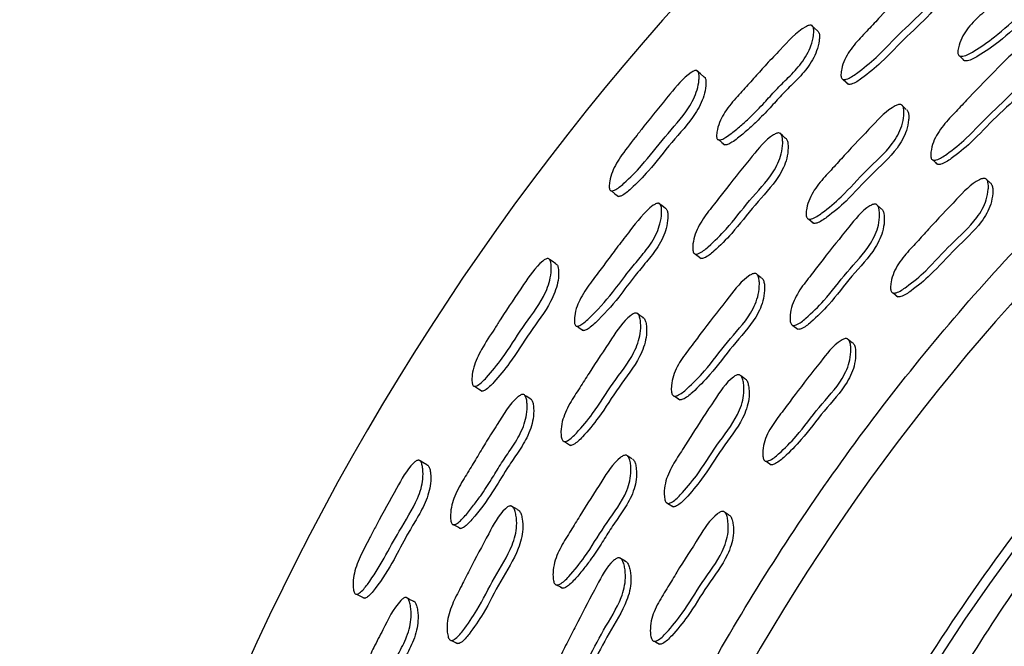
# Model space of a CAD drawing. Units: millimetres. Extents: x 13 to 1473, y 12 to 1043.
# Drawn here: x 624 to 649, y 557 to 574 of the extents above; entities that cross this region are included whole.
import ezdxf

# ---------------------------------------------------------------- set-up
doc = ezdxf.new("R2010")
doc.units = ezdxf.units.MM
doc.header["$LTSCALE"] = 5

msp = doc.modelspace()

# ---------------------------------------------------------------- linework, layer by layer
at = {"color": 7, "linetype": 'Continuous', "lineweight": 25}
for p, q in [((646.48, 571.261), (646.356, 571.379)), ((647.174, 569.953), (647.294, 569.84)), ((648.65, 569.36), (648.535, 569.471)), ((645.832, 568.696), (645.708, 568.805)), ((637.238, 567.402), (637.233, 567.405)), ((642.597, 567.017), (642.596, 567.018)), ((642.731, 566.911), (642.63, 566.991)), ((646.143, 566.519), (646.265, 566.416)), ((643.553, 565.68), (643.682, 565.58)), ((645.082, 565.234), (644.957, 565.334)), ((642.181, 564.395), (642.175, 564.4)), ((642.308, 564.303), (642.206, 564.377)), ((633.893, 562.192), (633.888, 562.195)), ((639.249, 562.323), (639.247, 562.323)), ((639.391, 562.23), (639.284, 562.3)), ((642.858, 562.171), (642.989, 562.08)), ((640.322, 561.081), (640.461, 560.993)), ((641.891, 560.783), (641.757, 560.87)), ((639.214, 559.588), (639.072, 559.672))]:
    msp.add_line(p, q, dxfattribs=at)
at = {"color": 7, "linetype": 'Continuous', "lineweight": 25, "flags": 128}
for points in [[(644.185, 573.291), (644.11, 573.362), (644.036, 573.433)], [(647.87, 572.639), (647.93, 572.578), (647.99, 572.517)], [(641.252, 572.106), (641.162, 572.184), (641.072, 572.262)], [(644.851, 572.036), (644.918, 571.973), (644.986, 571.91)], [(643.355, 570.521), (643.284, 570.583), (643.213, 570.645)], [(641.637, 570.474), (641.714, 570.409), (641.792, 570.343)], [(638.861, 569.154), (638.952, 569.083), (639.044, 569.013)], [(640.251, 568.707), (640.17, 568.77), (640.089, 568.834)], [(643.96, 568.427), (644.026, 568.373), (644.091, 568.318)], [(641.033, 567.523), (641.106, 567.466), (641.179, 567.41)], [(637.427, 567.267), (637.33, 567.336), (637.258, 567.387)], [(639.67, 565.885), (639.594, 565.939), (639.518, 565.994)], [(637.972, 565.66), (638.055, 565.602), (638.139, 565.545)], [(635.325, 564.107), (635.423, 564.045), (635.522, 563.983)], [(636.759, 563.785), (636.672, 563.84), (636.621, 563.873)], [(640.49, 563.854), (640.56, 563.805), (640.63, 563.757)], [(637.646, 562.68), (637.724, 562.63), (637.802, 562.581)], [(634.093, 562.076), (633.99, 562.136), (633.915, 562.179)], [(636.434, 560.919), (636.353, 560.966), (636.272, 561.013)], [(634.789, 560.531), (634.878, 560.481), (634.966, 560.432)], [(637.454, 558.972), (637.528, 558.93), (637.603, 558.889)], [(632.274, 558.735), (632.378, 558.682), (632.482, 558.63)], [(633.736, 558.554), (633.645, 558.601), (633.553, 558.648)], [(634.728, 557.54), (634.81, 557.498), (634.893, 557.457)], [(639.973, 557.519), (640.043, 557.481), (640.112, 557.442)]]:
    msp.add_lwpolyline(points, dxfattribs=at)
at = {"color": 7, "linetype": 'Continuous', "lineweight": 25}
for centre, radius, start, end in [((690.172, 529.552), 66.606, 5.98331, 264.68578), ((690.183, 529.559), 55, 7.7239, 162.6355), ((690.183, 529.559), 50.917, 80.9532, 161.2979), ((690.183, 529.559), 51.167, 140.7656, 149.4714)]:
    msp.add_arc(centre, radius, start, end, dxfattribs=at)
at = {"color": 8, "linetype": 'Continuous', "lineweight": 25}
msp.add_open_spline([(636.853, 546.236), (637.568, 548.276), (638.998, 552.358), (641.986, 558.055), (645.529, 563.336), (649.604, 568.133), (654.183, 572.451), (659.229, 576.213), (664.659, 579.392), (670.41, 581.949), (676.416, 583.829), (682.592, 585.031), (688.323, 585.496), (693.515, 585.4), (698.682, 584.878), (704.317, 583.735), (710.306, 581.807), (716.046, 579.226), (721.451, 576.003), (726.466, 572.201), (731.028, 567.865), (735.063, 563.035), (738.534, 557.787), (741.412, 552.187), (743.591, 546.29), (744.974, 541.17), (745.353, 538), (745.483, 536.914)], degree=3, knots=[0, 0, 0, 0, 0.042875, 0.08575, 0.127261, 0.168905, 0.210417, 0.251925, 0.293566, 0.335074, 0.376581, 0.41822, 0.459728, 0.490458, 0.521188, 0.562693, 0.60433, 0.645834, 0.687345, 0.728988, 0.770499, 0.812008, 0.85365, 0.89516, 0.936665, 0.978303, 1, 1, 1, 1], dxfattribs=at)
at = {"color": 7, "linetype": 'Continuous', "lineweight": 25}
for points, knots in [([(647.823, 572.686), (647.82, 572.7), (647.813, 572.73), (647.818, 572.809), (647.851, 572.956), (647.966, 573.237), (648.242, 573.564), (648.604, 573.875), (649.091, 574.329), (649.666, 574.816), (650.161, 575.266), (650.448, 575.363), (650.503, 575.363), (650.537, 575.351), (650.561, 575.327), (650.583, 575.277), (650.59, 575.19), (650.568, 575.025), (650.481, 574.732), (650.136, 574.238), (649.467, 573.769), (648.848, 573.176), (648.327, 572.821), (648.029, 572.649), (647.903, 572.632), (647.87, 572.637), (647.851, 572.647), (647.834, 572.661), (647.827, 572.676), (647.823, 572.686)], [0, 0, 0, 0, 0.005642, 0.012626, 0.031258, 0.064026, 0.126197, 0.185495, 0.240344, 0.370785, 0.466455, 0.478191, 0.483363, 0.487991, 0.492621, 0.497793, 0.510708, 0.527791, 0.563361, 0.627724, 0.745246, 0.86174, 0.941704, 0.979986, 0.98595, 0.990869, 0.993108, 0.995315, 1, 1, 1, 1]), ([(650.659, 575.208), (650.664, 575.205), (650.677, 575.193), (650.695, 575.147), (650.702, 575.061), (650.68, 574.897), (650.593, 574.605), (650.248, 574.113), (649.582, 573.645), (648.964, 573.054), (648.445, 572.699), (648.147, 572.528), (648.022, 572.511), (647.99, 572.515), (647.97, 572.525), (647.954, 572.539), (647.947, 572.554), (647.942, 572.564)], [0, 0, 0, 0, 0.004526, 0.014643, 0.039926, 0.073395, 0.143136, 0.269439, 0.500117, 0.728775, 0.885714, 0.960819, 0.972506, 0.982137, 0.986519, 0.990835, 1, 1, 1, 1]), ([(644.807, 572.076), (644.803, 572.089), (644.794, 572.117), (644.793, 572.195), (644.815, 572.342), (644.909, 572.627), (645.158, 572.973), (645.494, 573.313), (645.943, 573.804), (646.478, 574.336), (646.939, 574.82), (647.217, 574.942), (647.271, 574.948), (647.305, 574.94), (647.332, 574.919), (647.357, 574.873), (647.369, 574.789), (647.36, 574.627), (647.294, 574.333), (646.986, 573.818), (646.356, 573.297), (645.786, 572.656), (645.297, 572.257), (645.013, 572.06), (644.89, 572.032), (644.858, 572.033), (644.837, 572.041), (644.82, 572.053), (644.812, 572.067), (644.807, 572.076)], [0, 0, 0, 0, 0.005657, 0.012655, 0.031313, 0.064109, 0.126266, 0.185551, 0.24039, 0.370711, 0.466379, 0.478174, 0.483388, 0.48805, 0.492702, 0.497888, 0.510813, 0.527897, 0.563485, 0.627825, 0.745335, 0.861776, 0.941657, 0.979917, 0.985892, 0.99083, 0.99308, 0.995297, 1, 1, 1, 1]), ([(647.434, 574.801), (647.442, 574.795), (647.461, 574.783), (647.486, 574.737), (647.498, 574.654), (647.487, 574.493), (647.421, 574.2), (647.113, 573.688), (646.485, 573.168), (645.917, 572.529), (645.429, 572.131), (645.147, 571.934), (645.025, 571.905), (644.993, 571.907), (644.972, 571.914), (644.955, 571.926), (644.947, 571.94), (644.942, 571.949)], [0, 0, 0, 0, 0.009019, 0.019075, 0.044183, 0.077432, 0.146815, 0.27253, 0.50232, 0.730019, 0.886204, 0.960951, 0.972597, 0.982202, 0.986571, 0.990873, 1, 1, 1, 1]), ([(641.589, 570.513), (641.585, 570.526), (641.577, 570.553), (641.578, 570.631), (641.602, 570.777), (641.669, 570.979), (641.796, 571.203), (641.947, 571.405), (642.114, 571.593), (642.323, 571.82), (642.573, 572.101), (642.885, 572.45), (643.311, 572.888), (643.651, 573.282), (643.951, 573.432), (644.004, 573.441), (644.037, 573.435), (644.062, 573.416), (644.085, 573.372), (644.094, 573.289), (644.081, 573.129), (644.03, 572.917), (643.919, 572.674), (643.73, 572.389), (643.443, 572.094), (643.111, 571.769), (642.801, 571.417), (642.509, 571.117), (642.224, 570.856), (642.013, 570.676), (641.837, 570.548), (641.734, 570.491), (641.668, 570.473), (641.637, 570.473), (641.617, 570.479), (641.601, 570.49), (641.594, 570.504), (641.589, 570.513)], [0, 0, 0, 0, 0.0056314, 0.0126336, 0.0313802, 0.0642628, 0.093393, 0.1265676, 0.1567868, 0.1856497, 0.2402777, 0.2949303, 0.3572401, 0.4664842, 0.4782888, 0.4834653, 0.4880514, 0.492606, 0.4976975, 0.5105138, 0.5276222, 0.5633895, 0.594874, 0.6282107, 0.689014, 0.7451819, 0.799173, 0.8613704, 0.8990888, 0.9414591, 0.9639433, 0.9800539, 0.9860187, 0.9909231, 0.9931503, 0.9953428, 1, 1, 1, 1]), ([(644.185, 573.291), (644.185, 573.291), (644.195, 573.289), (644.21, 573.273), (644.234, 573.232), (644.242, 573.148), (644.228, 572.99), (644.176, 572.78), (644.065, 572.538), (643.876, 572.255), (643.59, 571.961), (643.259, 571.637), (642.95, 571.285), (642.659, 570.986), (642.376, 570.726), (642.166, 570.545), (641.991, 570.418), (641.888, 570.361), (641.823, 570.342), (641.792, 570.342), (641.773, 570.348), (641.757, 570.359), (641.75, 570.373), (641.745, 570.382)], [0, 0, 0, 0, 0.000048, 0.008833, 0.018662, 0.043483, 0.076723, 0.146408, 0.207901, 0.273102, 0.392081, 0.501985, 0.607634, 0.729333, 0.803121, 0.885985, 0.929927, 0.961361, 0.972963, 0.982469, 0.986773, 0.991006, 1, 1, 1, 1]), ([(647.129, 569.994), (647.124, 570.007), (647.115, 570.036), (647.112, 570.116), (647.131, 570.265), (647.221, 570.554), (647.468, 570.901), (647.803, 571.241), (648.252, 571.732), (648.785, 572.264), (649.243, 572.75), (649.523, 572.87), (649.578, 572.875), (649.613, 572.866), (649.641, 572.844), (649.668, 572.797), (649.682, 572.711), (649.676, 572.546), (649.616, 572.246), (649.314, 571.728), (648.683, 571.208), (648.115, 570.567), (647.624, 570.17), (647.34, 569.975), (647.215, 569.947), (647.182, 569.949), (647.161, 569.957), (647.143, 569.97), (647.134, 569.984), (647.129, 569.994)], [0, 0, 0, 0, 0.00563, 0.012605, 0.031228, 0.063996, 0.126176, 0.185482, 0.240345, 0.370807, 0.46653, 0.478288, 0.48347, 0.488098, 0.492716, 0.497868, 0.510738, 0.527782, 0.563321, 0.627683, 0.745268, 0.861768, 0.941744, 0.980026, 0.985984, 0.990894, 0.993128, 0.995328, 1, 1, 1, 1]), ([(649.725, 572.743), (649.734, 572.737), (649.754, 572.724), (649.78, 572.676), (649.795, 572.591), (649.789, 572.426), (649.728, 572.128), (649.427, 571.611), (648.798, 571.093), (648.232, 570.453), (647.742, 570.058), (647.459, 569.863), (647.334, 569.835), (647.301, 569.837), (647.28, 569.845), (647.262, 569.858), (647.254, 569.872), (647.248, 569.882)], [0, 0, 0, 0, 0.009008, 0.01906, 0.044177, 0.077452, 0.14686, 0.272599, 0.502341, 0.729961, 0.886218, 0.961007, 0.972641, 0.982228, 0.986588, 0.990882, 1, 1, 1, 1]), ([(638.819, 569.185), (638.815, 569.196), (638.806, 569.222), (638.802, 569.295), (638.818, 569.437), (638.897, 569.72), (639.146, 570.132), (639.453, 570.503), (639.859, 571.034), (640.311, 571.573), (640.731, 572.098), (640.986, 572.255), (641.036, 572.269), (641.068, 572.267), (641.093, 572.251), (641.117, 572.213), (641.13, 572.136), (641.125, 571.982), (641.071, 571.694), (640.803, 571.159), (640.233, 570.565), (639.719, 569.875), (639.272, 569.426), (639.013, 569.2), (638.899, 569.156), (638.864, 569.151), (638.835, 569.161), (638.825, 569.177), (638.819, 569.185)], [0, 0, 0, 0, 0.00571, 0.012758, 0.031506, 0.064469, 0.126622, 0.205214, 0.240718, 0.370333, 0.465883, 0.477751, 0.48302, 0.487748, 0.492473, 0.497732, 0.510793, 0.528009, 0.563882, 0.628382, 0.745526, 0.861881, 0.941402, 0.979613, 0.985651, 0.990678, 0.995221, 1, 1, 1, 1]), ([(641.251, 572.105), (641.258, 572.102), (641.274, 572.095), (641.295, 572.057), (641.308, 571.982), (641.3, 571.829), (641.244, 571.544), (640.975, 571.013), (640.408, 570.422), (639.895, 569.734), (639.451, 569.287), (639.194, 569.06), (639.082, 569.015), (639.047, 569.01), (639.019, 569.019), (639.009, 569.035), (639.004, 569.043)], [0, 0, 0, 0, 0.007341, 0.017398, 0.042515, 0.075813, 0.14556, 0.271797, 0.501662, 0.729977, 0.885937, 0.960692, 0.972421, 0.982126, 0.99084, 1, 1, 1, 1]), ([(643.908, 568.47), (643.904, 568.483), (643.894, 568.513), (643.892, 568.592), (643.91, 568.742), (643.999, 569.032), (644.242, 569.384), (644.573, 569.728), (645.015, 570.226), (645.541, 570.766), (645.991, 571.261), (646.267, 571.385), (646.322, 571.39), (646.356, 571.381), (646.383, 571.36), (646.41, 571.313), (646.424, 571.226), (646.419, 571.061), (646.36, 570.76), (646.063, 570.236), (645.442, 569.705), (644.882, 569.056), (644.398, 568.652), (644.117, 568.453), (643.993, 568.424), (643.961, 568.426), (643.94, 568.434), (643.922, 568.446), (643.914, 568.461), (643.908, 568.47)], [0, 0, 0, 0, 0.005643, 0.012627, 0.031257, 0.064027, 0.126199, 0.1855, 0.240348, 0.370779, 0.466462, 0.478201, 0.483374, 0.488003, 0.49263, 0.4978, 0.510712, 0.527793, 0.563363, 0.627726, 0.745245, 0.861743, 0.941707, 0.979985, 0.985949, 0.990868, 0.993108, 0.995314, 1, 1, 1, 1]), ([(646.492, 571.251), (646.497, 571.248), (646.511, 571.238), (646.533, 571.194), (646.549, 571.109), (646.542, 570.943), (646.483, 570.644), (646.187, 570.122), (645.568, 569.592), (645.009, 568.945), (644.526, 568.542), (644.247, 568.343), (644.124, 568.315), (644.091, 568.316), (644.07, 568.324), (644.053, 568.336), (644.045, 568.351), (644.039, 568.36)], [0, 0, 0, 0, 0.004525, 0.014636, 0.039911, 0.073378, 0.143121, 0.269427, 0.500104, 0.728776, 0.885719, 0.960817, 0.972504, 0.982135, 0.986517, 0.990834, 1, 1, 1, 1]), ([(640.985, 567.559), (640.98, 567.571), (640.968, 567.599), (640.96, 567.676), (640.968, 567.825), (641.036, 568.118), (641.252, 568.486), (641.556, 568.856), (641.959, 569.388), (642.442, 569.968), (642.855, 570.496), (643.12, 570.644), (643.174, 570.655), (643.208, 570.65), (643.236, 570.632), (643.266, 570.588), (643.286, 570.505), (643.291, 570.343), (643.253, 570.043), (642.994, 569.501), (642.415, 568.922), (641.906, 568.23), (641.456, 567.786), (641.192, 567.563), (641.072, 567.522), (641.039, 567.521), (641.018, 567.526), (641, 567.537), (640.991, 567.55), (640.985, 567.559)], [0, 0, 0, 0, 0.0056542, 0.0126535, 0.0313202, 0.0641136, 0.1262709, 0.1855431, 0.2403607, 0.370661, 0.4663754, 0.4781537, 0.4833526, 0.4880022, 0.4926481, 0.4978364, 0.5107806, 0.5278891, 0.5634831, 0.6278183, 0.745266, 0.8617191, 0.9417018, 0.9799645, 0.9859292, 0.9908524, 0.9930951, 0.9953055, 1, 1, 1, 1]), ([(643.349, 570.524), (643.358, 570.519), (643.378, 570.509), (643.406, 570.465), (643.426, 570.383), (643.431, 570.221), (643.392, 569.923), (643.133, 569.383), (642.556, 568.806), (642.048, 568.116), (641.6, 567.673), (641.337, 567.45), (641.218, 567.409), (641.185, 567.408), (641.165, 567.413), (641.146, 567.423), (641.137, 567.437), (641.131, 567.446)], [0, 0, 0, 0, 0.009006, 0.019067, 0.044211, 0.077506, 0.146897, 0.27259, 0.502234, 0.729934, 0.886299, 0.961046, 0.972671, 0.982247, 0.986602, 0.990891, 1, 1, 1, 1]), ([(646.09, 566.562), (646.086, 566.576), (646.076, 566.605), (646.073, 566.685), (646.09, 566.836), (646.177, 567.128), (646.419, 567.479), (646.75, 567.823), (647.192, 568.321), (647.717, 568.861), (648.167, 569.355), (648.445, 569.477), (648.501, 569.482), (648.536, 569.473), (648.563, 569.451), (648.59, 569.404), (648.606, 569.316), (648.602, 569.15), (648.545, 568.847), (648.249, 568.322), (647.627, 567.794), (647.068, 567.144), (646.583, 566.742), (646.301, 566.543), (646.177, 566.515), (646.144, 566.517), (646.123, 566.525), (646.104, 566.538), (646.096, 566.553), (646.09, 566.562)], [0, 0, 0, 0, 0.005626, 0.012596, 0.031205, 0.063961, 0.12615, 0.185468, 0.240339, 0.370812, 0.466558, 0.478301, 0.48347, 0.488086, 0.492694, 0.497836, 0.510694, 0.527736, 0.563269, 0.627645, 0.745219, 0.861755, 0.941768, 0.980056, 0.986007, 0.990909, 0.993138, 0.995334, 1, 1, 1, 1]), ([(648.647, 569.361), (648.648, 569.361), (648.66, 569.358), (648.678, 569.34), (648.706, 569.294), (648.721, 569.206), (648.717, 569.04), (648.66, 568.738), (648.366, 568.215), (647.745, 567.687), (647.187, 567.04), (646.704, 566.639), (646.423, 566.441), (646.299, 566.413), (646.266, 566.415), (646.245, 566.423), (646.227, 566.435), (646.218, 566.45), (646.213, 566.46)], [0, 0, 0, 0, 0.0007, 0.009699, 0.019744, 0.044857, 0.078137, 0.14752, 0.273185, 0.502667, 0.730125, 0.886303, 0.961045, 0.972666, 0.98224, 0.986595, 0.990885, 1, 1, 1, 1]), ([(637.92, 565.695), (637.915, 565.707), (637.905, 565.734), (637.9, 565.811), (637.912, 565.96), (637.962, 566.167), (638.069, 566.401), (638.201, 566.616), (638.35, 566.818), (638.537, 567.063), (638.761, 567.366), (639.039, 567.742), (639.422, 568.22), (639.722, 568.644), (640.006, 568.825), (640.058, 568.838), (640.091, 568.836), (640.117, 568.819), (640.144, 568.778), (640.16, 568.696), (640.16, 568.534), (640.127, 568.319), (640.037, 568.066), (639.874, 567.766), (639.615, 567.447), (639.26, 567.027), (638.857, 566.47), (638.46, 566.022), (638.162, 565.755), (638.065, 565.687), (638.002, 565.662), (637.971, 565.659), (637.951, 565.664), (637.934, 565.673), (637.925, 565.686), (637.92, 565.695)], [0, 0, 0, 0, 0.0056092, 0.0126124, 0.0314194, 0.064316, 0.0934275, 0.1266058, 0.1567703, 0.1855545, 0.2400703, 0.2951726, 0.3572803, 0.4668334, 0.4786119, 0.4837497, 0.4882777, 0.4927682, 0.4978068, 0.5105696, 0.5276913, 0.5634864, 0.5949934, 0.6283554, 0.6891174, 0.7451249, 0.8311062, 0.9415268, 0.9641408, 0.980271, 0.9862018, 0.9910456, 0.9932373, 0.9953951, 1, 1, 1, 1]), ([(643.504, 565.717), (643.498, 565.73), (643.486, 565.758), (643.475, 565.837), (643.48, 565.987), (643.542, 566.283), (643.754, 566.652), (644.056, 567.021), (644.456, 567.553), (644.935, 568.133), (645.344, 568.661), (645.611, 568.806), (645.666, 568.816), (645.702, 568.811), (645.731, 568.792), (645.762, 568.747), (645.785, 568.663), (645.795, 568.498), (645.764, 568.195), (645.512, 567.65), (644.934, 567.073), (644.431, 566.38), (643.98, 565.939), (643.716, 565.718), (643.594, 565.679), (643.561, 565.678), (643.539, 565.684), (643.52, 565.694), (643.51, 565.708), (643.504, 565.717)], [0, 0, 0, 0, 0.005643, 0.012622, 0.031227, 0.063963, 0.126144, 0.185486, 0.240358, 0.370865, 0.466538, 0.478283, 0.483461, 0.488091, 0.492714, 0.497873, 0.510756, 0.527803, 0.563324, 0.627656, 0.745268, 0.861802, 0.941762, 0.979992, 0.98595, 0.990866, 0.993105, 0.995312, 1, 1, 1, 1]), ([(640.251, 568.706), (640.251, 568.706), (640.262, 568.706), (640.278, 568.691), (640.305, 568.652), (640.32, 568.57), (640.319, 568.41), (640.285, 568.196), (640.195, 567.945), (640.032, 567.646), (639.774, 567.328), (639.42, 566.909), (639.019, 566.354), (638.623, 565.907), (638.328, 565.64), (638.231, 565.572), (638.168, 565.547), (638.138, 565.543), (638.118, 565.548), (638.101, 565.557), (638.093, 565.57), (638.088, 565.578)], [0, 0, 0, 0, 0.000373, 0.009036, 0.018765, 0.043489, 0.076765, 0.146519, 0.208065, 0.273321, 0.392227, 0.501823, 0.670077, 0.886096, 0.930297, 0.961774, 0.973313, 0.982703, 0.986939, 0.991105, 1, 1, 1, 1]), ([(645.824, 568.699), (645.834, 568.694), (645.855, 568.683), (645.886, 568.638), (645.908, 568.554), (645.918, 568.39), (645.887, 568.088), (645.636, 567.545), (645.06, 566.969), (644.557, 566.278), (644.108, 565.838), (643.845, 565.617), (643.723, 565.579), (643.69, 565.577), (643.668, 565.584), (643.649, 565.594), (643.64, 565.608), (643.633, 565.617)], [0, 0, 0, 0, 0.009018, 0.019084, 0.044226, 0.077508, 0.146878, 0.272558, 0.502349, 0.730033, 0.886254, 0.960941, 0.972575, 0.982173, 0.986544, 0.990851, 1, 1, 1, 1]), ([(635.282, 564.133), (635.276, 564.144), (635.265, 564.168), (635.254, 564.24), (635.255, 564.383), (635.306, 564.672), (635.514, 565.105), (635.784, 565.503), (636.137, 566.069), (636.538, 566.649), (636.908, 567.209), (637.147, 567.39), (637.197, 567.408), (637.228, 567.409), (637.254, 567.397), (637.281, 567.361), (637.302, 567.286), (637.311, 567.132), (637.285, 566.841), (637.068, 566.283), (636.555, 565.64), (636.112, 564.903), (635.71, 564.415), (635.473, 564.166), (635.364, 564.112), (635.329, 564.104), (635.3, 564.111), (635.288, 564.126), (635.282, 564.133)], [0, 0, 0, 0, 0.005716, 0.012763, 0.031496, 0.064466, 0.126625, 0.204668, 0.240768, 0.370347, 0.465713, 0.478026, 0.483235, 0.487908, 0.492583, 0.497811, 0.510842, 0.528026, 0.563883, 0.628368, 0.745609, 0.861966, 0.941352, 0.979541, 0.985592, 0.99064, 0.995205, 1, 1, 1, 1]), ([(637.426, 567.266), (637.433, 567.263), (637.449, 567.257), (637.474, 567.222), (637.493, 567.149), (637.5, 566.997), (637.471, 566.708), (637.253, 566.155), (636.743, 565.514), (636.301, 564.78), (635.901, 564.293), (635.667, 564.044), (635.559, 563.988), (635.525, 563.981), (635.496, 563.987), (635.485, 564.002), (635.479, 564.009)], [0, 0, 0, 0, 0.00712, 0.017123, 0.042188, 0.075438, 0.145186, 0.271449, 0.501606, 0.730031, 0.885795, 0.960537, 0.972298, 0.982047, 0.990808, 1, 1, 1, 1]), ([(640.434, 563.892), (640.429, 563.904), (640.416, 563.933), (640.406, 564.011), (640.41, 564.162), (640.47, 564.459), (640.679, 564.832), (640.976, 565.206), (641.37, 565.744), (641.842, 566.331), (642.244, 566.866), (642.507, 567.015), (642.562, 567.025), (642.597, 567.02), (642.626, 567.001), (642.657, 566.957), (642.68, 566.872), (642.69, 566.707), (642.66, 566.402), (642.414, 565.852), (641.845, 565.265), (641.348, 564.566), (640.904, 564.119), (640.644, 563.894), (640.524, 563.854), (640.491, 563.852), (640.469, 563.858), (640.45, 563.869), (640.441, 563.883), (640.434, 563.892)], [0, 0, 0, 0, 0.005657, 0.012646, 0.031255, 0.063989, 0.12616, 0.185502, 0.24037, 0.370831, 0.466425, 0.478158, 0.483335, 0.487975, 0.492619, 0.497807, 0.510745, 0.527831, 0.563359, 0.627662, 0.745238, 0.861785, 0.941746, 0.979957, 0.985918, 0.990841, 0.993085, 0.995298, 1, 1, 1, 1]), ([(642.744, 566.903), (642.749, 566.9), (642.764, 566.892), (642.79, 566.85), (642.814, 566.767), (642.824, 566.601), (642.794, 566.298), (642.548, 565.75), (641.981, 565.165), (641.485, 564.468), (641.043, 564.021), (640.783, 563.797), (640.664, 563.757), (640.631, 563.755), (640.61, 563.761), (640.591, 563.772), (640.581, 563.785), (640.575, 563.795)], [0, 0, 0, 0, 0.004541, 0.014688, 0.040014, 0.073489, 0.143147, 0.26933, 0.50011, 0.728867, 0.885799, 0.960761, 0.972444, 0.982083, 0.986473, 0.990801, 1, 1, 1, 1]), ([(637.595, 562.711), (637.589, 562.723), (637.575, 562.749), (637.559, 562.825), (637.553, 562.974), (637.592, 563.272), (637.772, 563.659), (638.038, 564.057), (638.388, 564.624), (638.813, 565.248), (639.175, 565.812), (639.424, 565.984), (639.477, 566), (639.512, 565.999), (639.542, 565.983), (639.575, 565.943), (639.603, 565.863), (639.624, 565.702), (639.615, 565.4), (639.409, 564.836), (638.887, 564.204), (638.448, 563.467), (638.042, 562.982), (637.801, 562.734), (637.685, 562.683), (637.653, 562.678), (637.632, 562.682), (637.612, 562.69), (637.602, 562.702), (637.595, 562.711)], [0, 0, 0, 0, 0.005652, 0.012651, 0.031318, 0.064118, 0.126274, 0.185544, 0.240369, 0.370649, 0.466377, 0.478175, 0.483386, 0.488044, 0.492691, 0.497874, 0.510801, 0.527895, 0.563483, 0.62782, 0.745288, 0.86173, 0.941685, 0.979956, 0.985924, 0.990851, 0.993095, 0.995306, 1, 1, 1, 1]), ([(639.664, 565.886), (639.674, 565.883), (639.694, 565.874), (639.727, 565.833), (639.755, 565.754), (639.775, 565.594), (639.764, 565.293), (639.558, 564.732), (639.038, 564.102), (638.6, 563.367), (638.196, 562.883), (637.956, 562.636), (637.841, 562.584), (637.809, 562.579), (637.788, 562.583), (637.769, 562.591), (637.759, 562.603), (637.752, 562.612)], [0, 0, 0, 0, 0.00901, 0.01906, 0.044172, 0.077441, 0.146826, 0.272532, 0.502235, 0.729932, 0.886256, 0.961026, 0.972659, 0.982242, 0.9866, 0.99089, 1, 1, 1, 1]), ([(642.801, 562.209), (642.795, 562.222), (642.783, 562.251), (642.772, 562.33), (642.774, 562.481), (642.833, 562.78), (643.041, 563.152), (643.338, 563.525), (643.73, 564.063), (644.202, 564.649), (644.602, 565.184), (644.867, 565.332), (644.921, 565.342), (644.957, 565.336), (644.986, 565.317), (645.018, 565.272), (645.042, 565.187), (645.054, 565.02), (645.026, 564.714), (644.783, 564.164), (644.214, 563.579), (643.718, 562.88), (643.274, 562.434), (643.013, 562.21), (642.892, 562.171), (642.859, 562.169), (642.837, 562.176), (642.818, 562.186), (642.808, 562.2), (642.801, 562.209)], [0, 0, 0, 0, 0.00564, 0.012614, 0.031203, 0.063928, 0.126122, 0.185488, 0.240371, 0.370836, 0.466531, 0.478258, 0.483422, 0.488039, 0.492654, 0.497809, 0.510693, 0.527749, 0.563267, 0.627611, 0.745185, 0.861793, 0.941823, 0.980029, 0.985976, 0.990881, 0.993115, 0.995318, 1, 1, 1, 1]), ([(645.079, 565.235), (645.08, 565.235), (645.092, 565.233), (645.111, 565.217), (645.144, 565.174), (645.167, 565.087), (645.179, 564.922), (645.152, 564.616), (644.909, 564.068), (644.342, 563.484), (643.847, 562.787), (643.404, 562.342), (643.144, 562.119), (643.023, 562.08), (642.99, 562.079), (642.968, 562.085), (642.949, 562.096), (642.939, 562.109), (642.933, 562.119)], [0, 0, 0, 0, 0.000708, 0.009722, 0.019791, 0.044951, 0.078256, 0.147603, 0.273193, 0.502651, 0.730226, 0.88642, 0.960995, 0.972608, 0.982188, 0.986551, 0.990854, 1, 1, 1, 1]), ([(640.27, 561.113), (640.264, 561.125), (640.248, 561.152), (640.231, 561.229), (640.221, 561.379), (640.254, 561.68), (640.431, 562.068), (640.698, 562.464), (641.046, 563.032), (641.469, 563.656), (641.826, 564.22), (642.078, 564.391), (642.132, 564.407), (642.168, 564.404), (642.199, 564.388), (642.235, 564.347), (642.265, 564.265), (642.291, 564.102), (642.288, 563.797), (642.089, 563.23), (641.568, 562.6), (641.131, 561.863), (640.724, 561.38), (640.482, 561.134), (640.364, 561.083), (640.331, 561.079), (640.309, 561.083), (640.289, 561.092), (640.278, 561.104), (640.27, 561.113)], [0, 0, 0, 0, 0.005647, 0.012627, 0.031228, 0.063958, 0.126148, 0.185529, 0.240405, 0.370822, 0.466568, 0.478329, 0.483511, 0.488139, 0.492755, 0.497905, 0.510775, 0.527822, 0.563349, 0.627685, 0.745271, 0.861794, 0.941731, 0.979987, 0.985948, 0.990865, 0.993103, 0.99531, 1, 1, 1, 1]), ([(642.301, 564.305), (642.311, 564.301), (642.333, 564.292), (642.368, 564.25), (642.398, 564.169), (642.423, 564.006), (642.421, 563.702), (642.222, 563.137), (641.702, 562.509), (641.266, 561.773), (640.861, 561.292), (640.62, 561.046), (640.502, 560.996), (640.469, 560.991), (640.447, 560.995), (640.427, 561.004), (640.416, 561.017), (640.409, 561.025)], [0, 0, 0, 0, 0.009005, 0.019055, 0.044173, 0.077458, 0.146847, 0.272547, 0.502308, 0.729991, 0.886182, 0.960926, 0.972569, 0.982169, 0.986539, 0.990845, 1, 1, 1, 1]), ([(634.735, 560.56), (634.729, 560.571), (634.716, 560.597), (634.702, 560.674), (634.699, 560.822), (634.728, 561.034), (634.811, 561.278), (634.921, 561.504), (635.049, 561.72), (635.211, 561.983), (635.404, 562.306), (635.644, 562.708), (635.979, 563.22), (636.237, 563.672), (636.504, 563.879), (636.554, 563.897), (636.587, 563.898), (636.615, 563.884), (636.646, 563.845), (636.67, 563.766), (636.687, 563.605), (636.675, 563.388), (636.612, 563.127), (636.479, 562.812), (636.254, 562.468), (635.99, 562.087), (635.752, 561.682), (635.523, 561.332), (635.293, 561.021), (635.12, 560.803), (634.972, 560.643), (634.881, 560.566), (634.82, 560.536), (634.789, 560.529), (634.769, 560.532), (634.751, 560.54), (634.741, 560.552), (634.735, 560.56)], [0, 0, 0, 0, 0.00561, 0.012609, 0.031396, 0.064311, 0.093448, 0.126611, 0.156789, 0.185605, 0.240167, 0.29495, 0.357187, 0.466656, 0.478456, 0.483613, 0.488164, 0.492675, 0.497726, 0.510494, 0.527604, 0.563413, 0.594939, 0.628299, 0.689061, 0.745131, 0.799036, 0.861228, 0.898991, 0.941471, 0.964041, 0.980175, 0.986125, 0.990999, 0.993207, 0.995379, 1, 1, 1, 1]), ([(636.759, 563.784), (636.759, 563.784), (636.769, 563.784), (636.787, 563.772), (636.818, 563.736), (636.841, 563.655), (636.857, 563.497), (636.844, 563.28), (636.78, 563.021), (636.648, 562.707), (636.423, 562.365), (636.112, 561.912), (635.767, 561.32), (635.416, 560.838), (635.147, 560.544), (635.057, 560.468), (634.997, 560.437), (634.966, 560.43), (634.946, 560.433), (634.928, 560.44), (634.919, 560.452), (634.912, 560.46)], [0, 0, 0, 0, 0.000117, 0.008823, 0.018579, 0.043317, 0.076573, 0.146366, 0.207959, 0.273225, 0.392157, 0.501903, 0.670247, 0.885958, 0.930084, 0.961576, 0.973156, 0.982607, 0.986876, 0.991071, 1, 1, 1, 1]), ([(632.228, 558.757), (632.222, 558.767), (632.208, 558.79), (632.19, 558.861), (632.178, 559.004), (632.202, 559.297), (632.357, 559.716), (632.541, 560.049), (632.685, 560.327), (632.911, 560.761), (633.262, 561.378), (633.58, 561.971), (633.802, 562.172), (633.849, 562.195), (633.881, 562.199), (633.909, 562.189), (633.941, 562.156), (633.969, 562.083), (633.993, 561.931), (633.994, 561.721), (633.945, 561.46), (633.774, 560.993), (633.244, 560.193), (632.83, 559.329), (632.416, 558.808), (632.313, 558.743), (632.279, 558.733), (632.249, 558.736), (632.235, 558.75), (632.228, 558.757)], [0, 0, 0, 0, 0.005733, 0.012787, 0.031506, 0.064424, 0.126571, 0.192242, 0.203491, 0.240806, 0.370452, 0.465858, 0.477781, 0.483099, 0.487871, 0.492625, 0.497897, 0.510935, 0.528068, 0.563827, 0.595188, 0.628494, 0.746164, 0.941309, 0.979512, 0.985568, 0.990619, 0.99519, 1, 1, 1, 1]), ([(637.395, 559.004), (637.388, 559.016), (637.373, 559.043), (637.355, 559.12), (637.345, 559.271), (637.375, 559.572), (637.547, 559.964), (637.807, 560.365), (638.147, 560.938), (638.562, 561.567), (638.911, 562.138), (639.159, 562.312), (639.212, 562.328), (639.247, 562.326), (639.278, 562.31), (639.313, 562.269), (639.343, 562.187), (639.369, 562.024), (639.369, 561.717), (639.176, 561.147), (638.666, 560.508), (638.24, 559.764), (637.841, 559.276), (637.603, 559.027), (637.488, 558.975), (637.455, 558.971), (637.433, 558.975), (637.413, 558.983), (637.402, 558.996), (637.395, 559.004)], [0, 0, 0, 0, 0.005652, 0.01264, 0.031256, 0.064005, 0.126179, 0.185498, 0.240349, 0.370811, 0.46652, 0.478271, 0.483451, 0.488081, 0.492703, 0.497862, 0.510749, 0.527813, 0.563368, 0.627717, 0.745284, 0.861786, 0.941694, 0.979944, 0.985913, 0.990841, 0.993087, 0.995301, 1, 1, 1, 1]), ([(639.405, 562.223), (639.41, 562.221), (639.426, 562.214), (639.456, 562.175), (639.487, 562.095), (639.513, 561.931), (639.511, 561.713), (639.454, 561.451), (639.324, 561.135), (639.096, 560.793), (638.828, 560.414), (638.588, 560.011), (638.355, 559.663), (638.121, 559.359), (637.945, 559.146), (637.793, 558.992), (637.7, 558.92), (637.636, 558.892), (637.604, 558.887), (637.582, 558.891), (637.562, 558.9), (637.551, 558.912), (637.544, 558.921)], [0, 0, 0, 0, 0.004515, 0.014597, 0.0398, 0.0732, 0.142847, 0.204347, 0.269613, 0.389401, 0.500255, 0.60661, 0.72877, 0.802704, 0.885523, 0.92932, 0.960773, 0.972459, 0.9821, 0.98649, 0.990815, 1, 1, 1, 1]), ([(634.093, 562.075), (634.099, 562.073), (634.116, 562.069), (634.145, 562.036), (634.172, 561.966), (634.194, 561.815), (634.193, 561.606), (634.142, 561.348), (634.025, 561.027), (633.818, 560.667), (633.531, 560.19), (633.223, 559.574), (632.904, 559.067), (632.658, 558.758), (632.575, 558.675), (632.519, 558.639), (632.485, 558.628), (632.456, 558.632), (632.443, 558.645), (632.436, 558.652)], [0, 0, 0, 0, 0.006946, 0.017026, 0.042086, 0.075211, 0.144718, 0.205984, 0.271238, 0.391015, 0.50215, 0.671643, 0.885525, 0.929073, 0.960516, 0.972276, 0.982023, 0.990787, 1, 1, 1, 1]), ([(651.488, 561.545), (651.365, 561.412), (649.929, 559.857), (648.353, 557.579), (647.126, 555.333), (646.827, 554.784)], [0, 0, 0, 0, 0.066086, 0.772127, 1, 1, 1, 1]), ([(634.674, 557.566), (634.667, 557.577), (634.65, 557.602), (634.628, 557.677), (634.607, 557.824), (634.618, 558.124), (634.76, 558.526), (634.987, 558.946), (635.281, 559.544), (635.644, 560.204), (635.949, 560.8), (636.18, 560.995), (636.231, 561.015), (636.266, 561.017), (636.297, 561.005), (636.334, 560.968), (636.37, 560.89), (636.406, 560.732), (636.426, 560.431), (636.276, 559.851), (635.819, 559.172), (635.452, 558.398), (635.094, 557.878), (634.877, 557.609), (634.767, 557.547), (634.735, 557.539), (634.714, 557.541), (634.694, 557.547), (634.682, 557.559), (634.674, 557.566)], [0, 0, 0, 0, 0.0056574, 0.0126569, 0.031316, 0.0641101, 0.1262704, 0.1855529, 0.2403843, 0.3707373, 0.4663737, 0.4781361, 0.4833296, 0.4879793, 0.4926291, 0.4978215, 0.5107699, 0.527875, 0.5634825, 0.6278386, 0.7453212, 0.8617644, 0.9416648, 0.9799242, 0.9858977, 0.9908326, 0.9930814, 0.9952975, 1, 1, 1, 1]), ([(636.428, 560.92), (636.438, 560.917), (636.459, 560.911), (636.496, 560.873), (636.531, 560.796), (636.566, 560.639), (636.585, 560.339), (636.434, 559.761), (635.979, 559.085), (635.613, 558.313), (635.256, 557.794), (635.041, 557.526), (634.932, 557.464), (634.9, 557.456), (634.879, 557.457), (634.859, 557.464), (634.848, 557.475), (634.84, 557.483)], [0, 0, 0, 0, 0.009014, 0.019082, 0.044231, 0.077518, 0.14693, 0.272656, 0.50236, 0.730031, 0.886231, 0.960968, 0.972611, 0.982209, 0.986576, 0.990875, 1, 1, 1, 1]), ([(639.913, 557.552), (639.906, 557.564), (639.891, 557.591), (639.872, 557.669), (639.86, 557.82), (639.889, 558.123), (640.06, 558.514), (640.319, 558.914), (640.658, 559.487), (641.071, 560.116), (641.417, 560.687), (641.667, 560.859), (641.72, 560.875), (641.756, 560.873), (641.787, 560.856), (641.824, 560.815), (641.856, 560.732), (641.884, 560.568), (641.886, 560.261), (641.697, 559.69), (641.188, 559.052), (640.762, 558.308), (640.363, 557.821), (640.124, 557.573), (640.007, 557.523), (639.974, 557.518), (639.952, 557.522), (639.932, 557.531), (639.921, 557.544), (639.913, 557.552)], [0, 0, 0, 0, 0.005636, 0.012609, 0.0312, 0.063935, 0.126126, 0.18548, 0.24037, 0.370863, 0.46652, 0.478248, 0.483415, 0.488038, 0.492659, 0.497818, 0.510702, 0.527753, 0.563267, 0.62761, 0.745227, 0.861806, 0.941781, 0.980015, 0.98597, 0.99088, 0.993116, 0.995319, 1, 1, 1, 1]), ([(641.887, 560.784), (641.888, 560.783), (641.9, 560.783), (641.921, 560.769), (641.958, 560.729), (641.989, 560.645), (642.018, 560.482), (642.02, 560.175), (641.832, 559.606), (641.324, 558.97), (640.899, 558.228), (640.501, 557.743), (640.263, 557.495), (640.146, 557.445), (640.114, 557.44), (640.091, 557.444), (640.071, 557.453), (640.06, 557.466), (640.053, 557.474)], [0, 0, 0, 0, 0.0006978, 0.0097232, 0.0197996, 0.0449626, 0.0782583, 0.1475966, 0.2731855, 0.5027288, 0.7302485, 0.8863361, 0.9609683, 0.9725942, 0.9821848, 0.9865521, 0.9908562, 1, 1, 1, 1]), ([(637.487, 556.221), (637.479, 556.233), (637.462, 556.258), (637.437, 556.333), (637.414, 556.482), (637.419, 556.785), (637.558, 557.187), (637.785, 557.607), (638.078, 558.205), (638.44, 558.865), (638.742, 559.461), (638.977, 559.655), (639.029, 559.675), (639.065, 559.676), (639.098, 559.663), (639.137, 559.625), (639.175, 559.546), (639.215, 559.386), (639.241, 559.082), (639.098, 558.5), (638.639, 557.823), (638.273, 557.048), (637.914, 556.529), (637.695, 556.262), (637.583, 556.201), (637.551, 556.193), (637.528, 556.195), (637.507, 556.202), (637.495, 556.213), (637.487, 556.221)], [0, 0, 0, 0, 0.005631, 0.012607, 0.031229, 0.063997, 0.126179, 0.185484, 0.240343, 0.370813, 0.466531, 0.478277, 0.483453, 0.488076, 0.492693, 0.497846, 0.510723, 0.527776, 0.563323, 0.627691, 0.74526, 0.861763, 0.941744, 0.980027, 0.985984, 0.990894, 0.993127, 0.995328, 1, 1, 1, 1]), ([(639.207, 559.59), (639.217, 559.587), (639.24, 559.58), (639.278, 559.541), (639.316, 559.463), (639.357, 559.303), (639.383, 559), (639.239, 558.419), (638.782, 557.744), (638.417, 556.972), (638.058, 556.455), (637.841, 556.188), (637.729, 556.127), (637.696, 556.119), (637.674, 556.121), (637.653, 556.128), (637.641, 556.139), (637.633, 556.147)], [0, 0, 0, 0, 0.009006, 0.019059, 0.044189, 0.07748, 0.1469, 0.272647, 0.502346, 0.729962, 0.886221, 0.961008, 0.972642, 0.982228, 0.986588, 0.990882, 1, 1, 1, 1]), ([(632.025, 555.16), (632.018, 555.171), (632.003, 555.195), (631.982, 555.27), (631.964, 555.417), (631.973, 555.63), (632.032, 555.88), (632.12, 556.116), (632.228, 556.343), (632.365, 556.619), (632.526, 556.959), (632.727, 557.381), (633.013, 557.921), (633.227, 558.394), (633.473, 558.624), (633.521, 558.647), (633.554, 558.651), (633.583, 558.64), (633.617, 558.604), (633.649, 558.527), (633.681, 558.369), (633.691, 558.152), (633.653, 557.887), (633.55, 557.561), (633.358, 557.199), (633.089, 556.718), (632.801, 556.095), (632.495, 555.581), (632.253, 555.264), (632.17, 555.18), (632.112, 555.144), (632.082, 555.134), (632.062, 555.136), (632.043, 555.141), (632.032, 555.152), (632.025, 555.16)], [0, 0, 0, 0, 0.005626, 0.012631, 0.031397, 0.064279, 0.093401, 0.126582, 0.156787, 0.185625, 0.240217, 0.295049, 0.357295, 0.466642, 0.478434, 0.483597, 0.488163, 0.492697, 0.497771, 0.510573, 0.527689, 0.56346, 0.594946, 0.628292, 0.68909, 0.745205, 0.831258, 0.941493, 0.964019, 0.980133, 0.986084, 0.990965, 0.993179, 0.995359, 1, 1, 1, 1]), ([(633.736, 558.554), (633.736, 558.554), (633.746, 558.555), (633.765, 558.544), (633.799, 558.511), (633.83, 558.433), (633.861, 558.277), (633.87, 558.061), (633.83, 557.798), (633.728, 557.473), (633.536, 557.112), (633.269, 556.632), (632.981, 556.011), (632.677, 555.499), (632.437, 555.182), (632.354, 555.098), (632.297, 555.062), (632.268, 555.053), (632.247, 555.053), (632.229, 555.059), (632.218, 555.07), (632.211, 555.078)], [0, 0, 0, 0, 0.000102, 0.008848, 0.018647, 0.043445, 0.076708, 0.146414, 0.207919, 0.273147, 0.392131, 0.501947, 0.670353, 0.886025, 0.930056, 0.961503, 0.973081, 0.982545, 0.986825, 0.991035, 1, 1, 1, 1])]:
    msp.add_open_spline(points, degree=3, knots=knots, dxfattribs=at)

doc.saveas('drawing.dxf')
